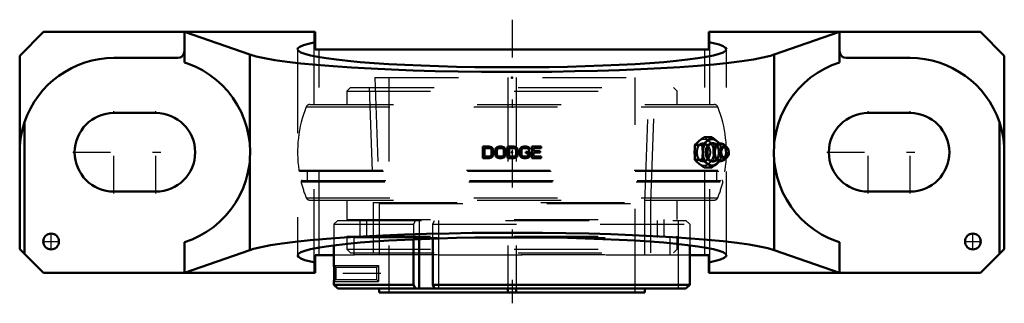
# Model space of a CAD drawing. Units: inches. Extents: x -5.9 to 5.9, y -1.8 to 1.6.
import ezdxf

# ---------------------------------------------------------------- set-up
doc = ezdxf.new("R2010")
doc.units = ezdxf.units.IN
doc.header["$MEASUREMENT"] = 0
doc.linetypes.add('Center', pattern=[1.5, 0.45, -0.5, 0.05, -0.5])
doc.linetypes.add('Dashed', pattern=[2, 1, -1])
for name, color, linetype, lineweight in [('AM_4', 7, 'Continuous', 50), ('AM_5', 3, 'Continuous', 25), ('AM_7', 7, 'Center', 25), ('AM_9', 6, 'Dashed', 25), ('ConnectionPoints', 7, 'Continuous', 50)]:
    doc.layers.add(name, color=color, linetype=linetype, lineweight=lineweight)

# ---------------------------------------------------------------- blocks, each defined once
blk = doc.blocks.new('2_129527I_0_in_129173_4')
at = {"layer": 'AM_9'}
for p, q in [((-1.928, 0.774), (-1.973, 0.728)), ((-1.973, 0.728), (1.973, 0.728)), ((-1.973, 0.728), (-1.973, 0.57)), ((-1.928, 0.774), (1.928, 0.774)), ((-1.704, 0.774), (-1.656, -0.6)), ((1.656, -0.6), (1.704, 0.774)), ((1.973, 0.728), (1.928, 0.774)), ((1.973, 0.57), (1.973, 0.728)), ((-2.457, 0.541), (2.457, 0.541)), ((-2.414, 0.57), (2.414, 0.57)), ((-2.543, -0.214), (2.543, -0.214)), ((-2.532, -0.224), (2.532, -0.224)), ((-2.445, -0.224), (-2.445, -0.336)), ((2.445, -0.336), (2.445, -0.224)), ((-2.517, -0.35), (2.517, -0.35)), ((-2.506, -0.336), (2.506, -0.336)), ((-2.457, -0.541), (2.457, -0.541)), ((-2.414, -0.57), (2.414, -0.57)), ((-1.973, -0.57), (-1.973, -0.8)), ((1.973, -0.8), (1.973, -0.57)), ((-1.656, -0.6), (-1.656, -1.2)), ((-1.656, -0.6), (1.656, -0.6)), ((1.656, -1.2), (1.656, -0.6)), ((-1.973, -0.8), (1.973, -0.8)), ((-1.815, -0.8), (-1.815, -1)), ((1.815, -1), (1.815, -0.8)), ((-1.973, -1), (-1.973, -1.154)), ((-1.973, -1), (1.973, -1)), ((1.973, -1.154), (1.973, -1)), ((-1.973, -1.154), (-1.928, -1.2)), ((-1.973, -1.154), (1.973, -1.154)), ((1.928, -1.2), (1.973, -1.154)), ((-1.928, -1.2), (1.928, -1.2))]:
    blk.add_line(p, q, dxfattribs=at)
for centre, radius, start, end in [((-1.077, 0), 1.482, 158.5875, 188.3122), ((-2.414, 0.524), 0.0456, 90, 158.5875), ((2.414, 0.524), 0.0456, 21.4125, 90), ((1.077, 0), 1.482, 351.6878, 21.4125), ((-2.532, -0.213), 0.0114, 188.3122, 270), ((2.532, -0.213), 0.0114, 270, 351.6878), ((-2.506, -0.347), 0.0114, 90, 193.6641), ((-1.077, 0), 1.482, 193.6641, 201.4125), ((1.077, 0), 1.482, 338.5875, 346.3359), ((2.506, -0.347), 0.0114, 346.3359, 90), ((-2.414, -0.524), 0.0456, 201.4125, 270), ((2.414, -0.524), 0.0456, 270, 338.5875)]:
    blk.add_arc(centre, radius, start, end, dxfattribs=at)
blk = doc.blocks.new('3_129923_0_in_129173_4')
at = {"layer": 'AM_4'}
for p, q in [((-1.175, -1.038), (-1.175, -1.579)), ((-1.106, -1.035), (-1.106, -1.625)), ((-0.946, -1.579), (-0.946, -1.029)), ((-2.125, -1.109), (-2.125, -1.35)), ((2.121, -1.108), (2.121, -1.579)), ((-2.124, -1.511), (-2.125, -1.54)), ((-2.125, -1.54), (-2.125, -1.579)), ((-2.125, -1.579), (-2.079, -1.625)), ((-2.125, -1.579), (-1.175, -1.579)), ((-2.079, -1.625), (2.075, -1.625)), ((-1.585, -1.625), (-1.585, -1.672)), ((-1.175, -1.579), (-1.152, -1.625)), ((-0.923, -1.625), (-0.946, -1.579)), ((-0.946, -1.579), (2.121, -1.579)), ((-0.05, -1.672), (-0.05, -1.625)), ((0.05, -1.672), (0.05, -1.625)), ((1.585, -1.672), (1.585, -1.625)), ((2.121, -1.579), (2.075, -1.625)), ((-1.585, -1.672), (1.585, -1.672))]:
    blk.add_line(p, q, dxfattribs=at)
blk.add_lwpolyline([(-2.125, -1.35), (-2.125, -1.35), (-2.125, -1.352), (-2.125, -1.357), (-2.124, -1.364), (-2.124, -1.374), (-2.124, -1.385), (-2.123, -1.398), (-2.123, -1.413), (-2.123, -1.428), (-2.123, -1.444), (-2.123, -1.461), (-2.123, -1.476), (-2.123, -1.491), (-2.124, -1.511)], dxfattribs=at)
at = {"layer": 'AM_5'}
for p, q in [((-2.125, -1.35), (-1.594, -1.35)), ((-2.125, -1.54), (-1.594, -1.54))]:
    blk.add_line(p, q, dxfattribs=at)
at = {"layer": 'AM_7'}
blk.add_line((-1.567, -1.445), (-2.152, -1.445), dxfattribs=at)
at = {"layer": 'AM_9'}
for p, q in [((-1.638, 0.891), (-1.585, -0.609)), ((-1.638, 0.891), (1.638, 0.891)), ((-1.469, 0.891), (-1.469, -1.672)), ((-0.05, 0.891), (-0.05, -1.625)), ((0.05, 0.891), (0.05, -1.625)), ((1.469, -1.672), (1.469, 0.891)), ((1.585, -0.609), (1.638, 0.891)), ((-1.585, -0.609), (-1.585, -1.219)), ((-1.585, -0.609), (1.585, -0.609)), ((1.585, -1.219), (1.585, -0.609)), ((-2.079, -0.813), (-2.125, -0.858)), ((-2.079, -0.813), (2.075, -0.813)), ((-1.737, -0.813), (-1.737, -1.016)), ((-1.152, -0.813), (-1.175, -0.858)), ((-1.106, -0.813), (-1.106, -1.035)), ((-0.946, -0.858), (-0.923, -0.813)), ((-0.877, -0.813), (-0.877, -1.625)), ((1.737, -1.016), (1.737, -0.813)), ((1.983, -0.813), (1.983, -1.625)), ((2.075, -0.813), (2.121, -0.858)), ((-2.125, -0.858), (-2.125, -1.109)), ((-2.125, -0.858), (-1.175, -0.858)), ((-1.175, -0.858), (-1.175, -1.038)), ((-0.946, -1.029), (-0.946, -0.858)), ((-0.946, -0.858), (2.121, -0.858)), ((2.121, -0.858), (2.121, -1.108)), ((-1.889, -1.016), (1.889, -1.016)), ((-1.889, -1.016), (-1.889, -1.219)), ((1.889, -1.219), (1.889, -1.016)), ((-1.889, -1.219), (1.889, -1.219)), ((-2.102, -1.372), (-2.125, -1.35)), ((-2.125, -1.353), (-2.125, -1.35)), ((-1.616, -1.372), (-2.102, -1.372)), ((-2.102, -1.372), (-2.102, -1.517)), ((-1.594, -1.35), (-1.616, -1.372)), ((-1.616, -1.372), (-1.616, -1.517)), ((-1.594, -1.35), (-1.594, -1.54)), ((-2.125, -1.54), (-2.102, -1.517)), ((-2.124, -1.513), (-2.124, -1.511)), ((-2.102, -1.517), (-1.616, -1.517)), ((-1.616, -1.517), (-1.594, -1.54))]:
    blk.add_line(p, q, dxfattribs=at)
blk = doc.blocks.new('4_129431I_0_in_129173_4')
at = {"layer": 'AM_4'}
for p, q in [((-5.59, 1.438), (-5.875, 1.152)), ((-2.35, 1.438), (-5.59, 1.438)), ((-3.91, 1.072), (-3.91, 1.438)), ((-3.91, 1.438), (-3.13, 1.165)), ((-2.35, 1.438), (-2.35, 1.227)), ((5.59, 1.438), (2.35, 1.438)), ((2.35, 1.227), (2.35, 1.438)), ((3.13, 1.165), (3.91, 1.438)), ((3.91, 1.072), (3.91, 1.438)), ((5.875, 1.152), (5.59, 1.438)), ((-2.35, 1.227), (2.35, 1.227)), ((-5.875, 1.152), (-5.875, -1.153)), ((-4.75, 1.125), (-3.989, 1.125)), ((-3.13, 0.105), (-3.13, 1.165)), ((3.13, 0.105), (3.13, 1.165)), ((3.989, 1.125), (4.75, 1.125)), ((5.875, -1.153), (5.875, 1.152)), ((-5.816, -1.212), (-5.816, 0.36)), ((-4.25, 0.469), (-4.75, 0.469)), ((4.75, 0.469), (4.25, 0.469)), ((5.816, -1.212), (5.816, 0.36)), ((2.295, 0.182), (2.383, 0.182)), ((-0.347, -0.068), (-0.347, 0.068)), ((-0.347, 0.068), (-0.274, 0.068)), ((-0.329, -0.051), (-0.329, 0.051)), ((-0.329, 0.051), (-0.274, 0.051)), ((-0.274, 0.068), (-0.259, 0.066)), ((-0.274, 0.051), (-0.262, 0.048)), ((-0.262, 0.048), (-0.253, 0.042)), ((-0.259, 0.066), (-0.246, 0.06)), ((-0.253, 0.042), (-0.246, 0.034)), ((-0.246, 0.06), (-0.234, 0.048)), ((-0.246, 0.034), (-0.243, 0.022)), ((-0.243, 0.022), (-0.243, -0.022)), ((-0.234, 0.048), (-0.228, 0.036)), ((-0.228, 0.036), (-0.225, 0.022)), ((-0.225, 0.022), (-0.225, -0.022)), ((-0.2, 0.022), (-0.197, 0.036)), ((-0.2, -0.022), (-0.2, 0.022)), ((-0.197, 0.036), (-0.191, 0.048)), ((-0.191, 0.048), (-0.179, 0.06)), ((-0.182, 0.022), (-0.179, 0.034)), ((-0.182, -0.022), (-0.182, 0.022)), ((-0.179, 0.06), (-0.167, 0.066)), ((-0.179, 0.034), (-0.173, 0.042)), ((-0.173, 0.042), (-0.164, 0.048)), ((-0.167, 0.066), (-0.152, 0.068)), ((-0.164, 0.048), (-0.152, 0.051)), ((-0.152, 0.068), (-0.127, 0.068)), ((-0.152, 0.051), (-0.127, 0.051)), ((-0.127, 0.068), (-0.112, 0.066)), ((-0.127, 0.051), (-0.115, 0.048)), ((-0.115, 0.048), (-0.106, 0.042)), ((-0.112, 0.066), (-0.099, 0.06)), ((-0.106, 0.042), (-0.099, 0.034)), ((-0.099, 0.06), (-0.087, 0.048)), ((-0.099, 0.034), (-0.096, 0.022)), ((-0.096, 0.022), (-0.096, -0.022)), ((-0.087, 0.048), (-0.081, 0.036)), ((-0.081, 0.036), (-0.078, 0.022)), ((-0.078, 0.022), (-0.078, -0.022)), ((-0.054, 0.068), (0.02, 0.068)), ((-0.054, -0.068), (-0.054, 0.068)), ((-0.035, 0.051), (0.02, 0.051)), ((-0.035, -0.051), (-0.035, 0.051)), ((0.02, 0.068), (0.035, 0.066)), ((0.02, 0.051), (0.032, 0.048)), ((0.032, 0.048), (0.041, 0.042)), ((0.035, 0.066), (0.047, 0.06)), ((0.041, 0.042), (0.047, 0.034)), ((0.047, 0.06), (0.06, 0.048)), ((0.047, 0.034), (0.051, 0.022)), ((0.051, 0.022), (0.051, -0.022)), ((0.06, 0.048), (0.066, 0.036)), ((0.066, 0.036), (0.069, 0.022)), ((0.069, 0.022), (0.069, -0.022)), ((0.093, 0.022), (0.096, 0.036)), ((0.093, -0.022), (0.093, 0.022)), ((0.096, 0.036), (0.103, 0.048)), ((0.103, 0.048), (0.115, 0.06)), ((0.115, 0.034), (0.112, 0.022)), ((0.112, 0.022), (0.112, -0.022)), ((0.115, 0.06), (0.127, 0.066)), ((0.121, 0.042), (0.115, 0.034)), ((0.13, 0.048), (0.121, 0.042)), ((0.127, 0.066), (0.142, 0.068)), ((0.142, 0.051), (0.13, 0.048)), ((0.142, 0.068), (0.17, 0.068)), ((0.17, 0.051), (0.142, 0.051)), ((0.167, -0.01), (0.167, 0.007)), ((0.167, 0.007), (0.213, 0.007)), ((0.17, 0.068), (0.185, 0.066)), ((0.182, 0.048), (0.17, 0.051)), ((0.191, 0.042), (0.182, 0.048)), ((0.185, 0.066), (0.197, 0.06)), ((0.194, 0.034), (0.191, 0.042)), ((0.213, 0.034), (0.194, 0.034)), ((0.197, 0.06), (0.21, 0.048)), ((0.21, 0.048), (0.213, 0.034)), ((0.213, 0.007), (0.213, -0.036)), ((0.237, -0.068), (0.237, 0.068)), ((0.237, 0.068), (0.347, 0.068)), ((0.347, 0.051), (0.256, 0.051)), ((0.256, 0.051), (0.256, 0.013)), ((0.256, 0.013), (0.335, 0.013)), ((0.335, 0.013), (0.335, -0.004)), ((0.347, 0.068), (0.347, 0.051)), ((2.183, 0.091), (2.271, 0.091)), ((2.401, 0.11), (2.387, 0.11)), ((2.564, 0.061), (2.532, 0.088)), ((-3.13, -1.165), (-3.13, -0.105)), ((-0.274, -0.068), (-0.347, -0.068)), ((-0.274, -0.051), (-0.329, -0.051)), ((-0.262, -0.048), (-0.274, -0.051)), ((-0.259, -0.066), (-0.274, -0.068)), ((-0.253, -0.042), (-0.262, -0.048)), ((-0.246, -0.06), (-0.259, -0.066)), ((-0.246, -0.034), (-0.253, -0.042)), ((-0.243, -0.022), (-0.246, -0.034)), ((-0.234, -0.048), (-0.246, -0.06)), ((-0.228, -0.036), (-0.234, -0.048)), ((-0.225, -0.022), (-0.228, -0.036)), ((-0.197, -0.036), (-0.2, -0.022)), ((-0.191, -0.048), (-0.197, -0.036)), ((-0.179, -0.06), (-0.191, -0.048)), ((-0.179, -0.034), (-0.182, -0.022)), ((-0.173, -0.042), (-0.179, -0.034)), ((-0.167, -0.066), (-0.179, -0.06)), ((-0.164, -0.048), (-0.173, -0.042)), ((-0.152, -0.068), (-0.167, -0.066)), ((-0.152, -0.051), (-0.164, -0.048)), ((-0.127, -0.051), (-0.152, -0.051)), ((-0.127, -0.068), (-0.152, -0.068)), ((-0.115, -0.048), (-0.127, -0.051)), ((-0.112, -0.066), (-0.127, -0.068)), ((-0.106, -0.042), (-0.115, -0.048)), ((-0.099, -0.06), (-0.112, -0.066)), ((-0.099, -0.034), (-0.106, -0.042)), ((-0.096, -0.022), (-0.099, -0.034)), ((-0.087, -0.048), (-0.099, -0.06)), ((-0.081, -0.036), (-0.087, -0.048)), ((-0.078, -0.022), (-0.081, -0.036)), ((0.02, -0.068), (-0.054, -0.068)), ((0.02, -0.051), (-0.035, -0.051)), ((0.032, -0.048), (0.02, -0.051)), ((0.035, -0.066), (0.02, -0.068)), ((0.041, -0.042), (0.032, -0.048)), ((0.047, -0.06), (0.035, -0.066)), ((0.047, -0.034), (0.041, -0.042)), ((0.051, -0.022), (0.047, -0.034)), ((0.06, -0.048), (0.047, -0.06)), ((0.066, -0.036), (0.06, -0.048)), ((0.069, -0.022), (0.066, -0.036)), ((0.096, -0.036), (0.093, -0.022)), ((0.103, -0.048), (0.096, -0.036)), ((0.115, -0.06), (0.103, -0.048)), ((0.112, -0.022), (0.115, -0.034)), ((0.115, -0.034), (0.121, -0.042)), ((0.127, -0.066), (0.115, -0.06)), ((0.121, -0.042), (0.13, -0.048)), ((0.142, -0.068), (0.127, -0.066)), ((0.13, -0.048), (0.142, -0.051)), ((0.142, -0.051), (0.17, -0.051)), ((0.17, -0.068), (0.142, -0.068)), ((0.194, -0.01), (0.167, -0.01)), ((0.17, -0.051), (0.182, -0.048)), ((0.185, -0.066), (0.17, -0.068)), ((0.182, -0.048), (0.191, -0.042)), ((0.197, -0.06), (0.185, -0.066)), ((0.191, -0.042), (0.194, -0.034)), ((0.194, -0.034), (0.194, -0.01)), ((0.21, -0.048), (0.197, -0.06)), ((0.213, -0.036), (0.21, -0.048)), ((0.347, -0.068), (0.237, -0.068)), ((0.335, -0.004), (0.256, -0.004)), ((0.256, -0.004), (0.256, -0.051)), ((0.256, -0.051), (0.347, -0.051)), ((0.347, -0.051), (0.347, -0.068)), ((2.183, -0.091), (2.271, -0.091)), ((2.387, -0.11), (2.401, -0.11)), ((2.532, -0.088), (2.564, -0.061)), ((3.13, -1.165), (3.13, -0.105)), ((2.295, -0.182), (2.383, -0.182)), ((-4.75, -0.469), (-4.25, -0.469)), ((4.25, -0.469), (4.75, -0.469)), ((-5.875, -1.153), (-5.59, -1.438)), ((-3.91, -1.438), (-3.91, -1.072)), ((-3.13, -1.165), (-3.91, -1.438)), ((3.91, -1.438), (3.13, -1.165)), ((3.91, -1.438), (3.91, -1.072)), ((5.59, -1.438), (5.875, -1.153)), ((-2.35, -1.227), (-2.35, -1.438)), ((-2.125, -1.227), (-2.35, -1.227)), ((2.35, -1.227), (2.121, -1.227)), ((2.35, -1.438), (2.35, -1.227)), ((-2.35, -1.438), (-5.59, -1.438)), ((5.59, -1.438), (2.35, -1.438))]:
    blk.add_line(p, q, dxfattribs=at)
for points in [[(-2.35, 1.313), (-2.429, 1.295), (-2.49, 1.277), (-2.532, 1.259), (-2.555, 1.24), (-2.559, 1.228)], [(2.559, 1.228), (2.549, 1.247), (2.52, 1.265), (2.472, 1.284), (2.405, 1.301), (2.35, 1.313)], [(-2.559, 1.228), (-2.549, 1.209), (-2.52, 1.191), (-2.472, 1.173), (-2.405, 1.155), (-2.319, 1.137), (-2.216, 1.121), (-2.096, 1.105), (-1.96, 1.09), (-1.81, 1.076), (-1.645, 1.064), (-1.468, 1.052), (-1.28, 1.042), (-1.082, 1.034), (-0.875, 1.027), (-0.662, 1.021), (-0.444, 1.017), (-0.223, 1.014), (0, 1.014), (0.223, 1.014), (0.444, 1.017), (0.662, 1.021), (0.875, 1.027), (1.082, 1.034), (1.28, 1.042), (1.468, 1.052), (1.645, 1.064), (1.81, 1.076), (1.96, 1.09), (2.096, 1.105), (2.216, 1.121), (2.319, 1.137), (2.405, 1.155), (2.472, 1.173), (2.52, 1.191), (2.549, 1.209), (2.559, 1.228)], [(-3.13, 0.105), (-3.143, 0.202), (-3.165, 0.298), (-3.195, 0.391), (-3.233, 0.482), (-3.279, 0.568), (-3.332, 0.651), (-3.393, 0.728), (-3.459, 0.8), (-3.532, 0.866), (-3.61, 0.925), (-3.693, 0.978), (-3.781, 1.022), (-3.872, 1.059), (-3.91, 1.072)], [(-3.13, 1.165), (-3.053, 1.142), (-2.952, 1.121), (-2.829, 1.099), (-2.684, 1.079), (-2.519, 1.06), (-2.335, 1.042), (-2.133, 1.026), (-1.915, 1.011), (-1.682, 0.998), (-1.437, 0.987), (-1.18, 0.977), (-0.915, 0.969), (-0.642, 0.964), (-0.365, 0.96), (-0.085, 0.958), (0.196, 0.959), (0.475, 0.961), (0.751, 0.966), (1.021, 0.972), (1.283, 0.981), (1.536, 0.991), (1.776, 1.003), (2.003, 1.017), (2.215, 1.032), (2.41, 1.049), (2.587, 1.068), (2.744, 1.087), (2.88, 1.108), (2.995, 1.129), (3.086, 1.151), (3.13, 1.165)], [(3.91, 1.072), (3.818, 1.039), (3.729, 0.997), (3.644, 0.948), (3.564, 0.891), (3.489, 0.828), (3.419, 0.759), (3.356, 0.683), (3.3, 0.603), (3.251, 0.518), (3.21, 0.429), (3.177, 0.337), (3.151, 0.242), (3.134, 0.145), (3.13, 0.105)], [(-5.816, 0.36), (-5.833, 0.303), (-5.848, 0.246), (-5.86, 0.185), (-5.868, 0.125), (-5.873, 0.063), (-5.875, 0.001), (-5.875, 0)], [(5.875, 0), (5.875, 0.001), (5.873, 0.062), (5.868, 0.123), (5.86, 0.185), (5.848, 0.246), (5.833, 0.303), (5.816, 0.36)], [(2.295, 0.182), (2.264, 0.159), (2.235, 0.137), (2.208, 0.114), (2.183, 0.091)], [(2.271, 0.091), (2.302, 0.113), (2.331, 0.136), (2.358, 0.159), (2.383, 0.182)], [(2.383, 0.182), (2.414, 0.159), (2.442, 0.137), (2.469, 0.114), (2.479, 0.105)], [(-3.13, -0.105), (-3.127, -0.06), (-3.125, -0.013), (-3.126, 0.034), (-3.128, 0.081), (-3.13, 0.105)], [(2.183, 0.091), (2.18, 0.046), (2.179, 0.001), (2.18, -0.045), (2.183, -0.091)], [(2.271, -0.091), (2.275, -0.046), (2.276, -0.001), (2.275, 0.045), (2.271, 0.091)], [(2.531, 0.089), (2.522, 0.096), (2.511, 0.102), (2.499, 0.105), (2.487, 0.106), (2.475, 0.105), (2.463, 0.102), (2.452, 0.096), (2.442, 0.089), (2.437, 0.084)], [(2.576, -0.045), (2.577, -0.045), (2.582, -0.034), (2.586, -0.022), (2.588, -0.01), (2.588, 0)], [(3.13, 0.105), (3.127, 0.06), (3.125, 0.013), (3.126, -0.034), (3.128, -0.081), (3.13, -0.105)], [(-3.91, -1.072), (-3.818, -1.039), (-3.729, -0.997), (-3.644, -0.948), (-3.564, -0.891), (-3.489, -0.828), (-3.419, -0.759), (-3.356, -0.683), (-3.3, -0.603), (-3.251, -0.518), (-3.21, -0.429), (-3.177, -0.337), (-3.151, -0.242), (-3.134, -0.145), (-3.13, -0.105)], [(2.183, -0.091), (2.207, -0.113), (2.234, -0.136), (2.263, -0.159), (2.295, -0.182)], [(2.383, -0.182), (2.359, -0.159), (2.332, -0.137), (2.303, -0.114), (2.271, -0.091)], [(2.479, -0.105), (2.47, -0.113), (2.444, -0.136), (2.414, -0.159), (2.383, -0.182)], [(2.439, -0.086), (2.448, -0.093), (2.459, -0.1), (2.471, -0.104), (2.483, -0.106), (2.495, -0.106), (2.506, -0.103), (2.517, -0.099), (2.528, -0.092), (2.533, -0.087)], [(3.13, -0.105), (3.143, -0.202), (3.165, -0.298), (3.195, -0.391), (3.233, -0.482), (3.279, -0.568), (3.332, -0.651), (3.393, -0.728), (3.459, -0.8), (3.532, -0.866), (3.61, -0.925), (3.693, -0.978), (3.781, -1.022), (3.872, -1.059), (3.91, -1.072)], [(3.13, -1.165), (3.053, -1.142), (2.952, -1.121), (2.829, -1.099), (2.684, -1.079), (2.519, -1.06), (2.335, -1.042), (2.133, -1.026), (1.915, -1.011), (1.682, -0.998), (1.437, -0.987), (1.18, -0.977), (0.915, -0.969), (0.642, -0.964), (0.365, -0.96), (0.085, -0.958), (-0.196, -0.959), (-0.475, -0.961), (-0.751, -0.966), (-1.021, -0.972), (-1.283, -0.981), (-1.536, -0.991), (-1.776, -1.003), (-2.003, -1.017), (-2.215, -1.032), (-2.41, -1.049), (-2.587, -1.068), (-2.744, -1.087), (-2.88, -1.108), (-2.995, -1.129), (-3.086, -1.151), (-3.13, -1.165)], [(2.559, -1.228), (2.549, -1.209), (2.52, -1.191), (2.472, -1.173), (2.405, -1.155), (2.319, -1.137), (2.216, -1.121), (2.096, -1.105), (1.96, -1.09), (1.81, -1.076), (1.645, -1.064), (1.468, -1.052), (1.28, -1.042), (1.082, -1.034), (0.875, -1.027), (0.662, -1.021), (0.444, -1.017), (0.223, -1.014), (0, -1.014), (-0.223, -1.014), (-0.444, -1.017), (-0.662, -1.021), (-0.875, -1.027), (-1.082, -1.034), (-1.28, -1.042), (-1.468, -1.052), (-1.645, -1.064), (-1.81, -1.076), (-1.96, -1.09), (-2.096, -1.105), (-2.216, -1.121), (-2.319, -1.137), (-2.405, -1.155), (-2.472, -1.173), (-2.52, -1.191), (-2.549, -1.209), (-2.559, -1.228)], [(-2.559, -1.228), (-2.549, -1.247), (-2.52, -1.265), (-2.472, -1.284), (-2.405, -1.301), (-2.35, -1.313)], [(2.35, -1.313), (2.429, -1.295), (2.49, -1.277), (2.532, -1.259), (2.555, -1.24), (2.559, -1.228)]]:
    blk.add_lwpolyline(points, dxfattribs=at)
for centre in [(-5.5, -1.063), (5.5, -1.063)]:
    blk.add_circle(centre, 0.0938, dxfattribs=at)
for centre, radius, start, end in [((-3.989, 1.204), 0.0787, 270, 0), ((3.989, 1.204), 0.0787, 180, 270), ((-4.75, 0), 1.125, 90, 161.353), ((4.75, 0), 1.125, 18.647, 90), ((-4.75, 0), 0.469, 90, 270), ((-4.25, 0), 0.469, 270, 90), ((4.25, 0), 0.469, 90, 270), ((4.75, 0), 0.469, 270, 90)]:
    blk.add_arc(centre, radius, start, end, dxfattribs=at)
for centre, major_axis, start_param, end_param in [((2.387, 0), (0, 0.157), 5.434986, 10.271012), ((2.401, 0), (0, 0.11), 5.690809, 10.018858), ((2.387, 0), (0, 0.11), 0, 3.141593), ((2.478, 0), (0, 0.102), 0.625723, 2.526068), ((2.493, 0), (0, 0.104), 5.730473, 9.97749), ((2.537, 0), (0, 0.0711), 6.125619, 9.97749), ((2.537, 0), (0, 0.0711), 4.712389, 6.125619), ((2.537, 0), (0, 0.0711), 3.694305, 4.010968)]:
    blk.add_ellipse(centre, major_axis=major_axis, ratio=0.707107, start_param=start_param, end_param=end_param, dxfattribs=at)
blk.add_ellipse((2.54, 0), major_axis=(0, -0.0641), ratio=0.707107, dxfattribs=at)
at = {"layer": 'AM_7'}
for p, q in [((0, 1.581), (0, -1.8)), ((-4.75, -0.492), (-4.75, 0.492)), ((-4.25, -0.492), (-4.25, 0.492)), ((4.25, -0.492), (4.25, 0.492)), ((4.75, -0.492), (4.75, 0.492)), ((-5.242, 0), (-3.758, 0)), ((3.758, 0), (5.242, 0)), ((-5.5, -1.161), (-5.5, -0.964)), ((5.5, -1.161), (5.5, -0.964)), ((-5.598, -1.063), (-5.402, -1.063)), ((5.402, -1.063), (5.598, -1.063))]:
    blk.add_line(p, q, dxfattribs=at)
at = {"layer": 'AM_9'}
for p, q in [((-2.362, -1.438), (-2.362, 1.438)), ((2.362, -1.438), (2.362, 1.438)), ((-2.559, 1.228), (-2.559, -1.228)), ((-2.303, -1.227), (-2.303, 1.227)), ((2.303, -1.227), (2.303, 1.227)), ((2.559, -1.228), (2.559, 1.228)), ((2.29, 0.11), (2.276, 0.11)), ((2.406, 0.091), (2.494, 0.091)), ((2.479, 0.105), (2.494, 0.091)), ((2.276, -0.11), (2.29, -0.11)), ((2.406, -0.091), (2.494, -0.091)), ((2.494, -0.091), (2.479, -0.105)), ((2.533, -0.087), (2.534, -0.086)), ((2.121, -1.227), (-2.125, -1.227))]:
    blk.add_line(p, q, dxfattribs=at)
for points in [[(2.406, 0.091), (2.375, 0.113), (2.346, 0.136), (2.319, 0.159), (2.295, 0.182)], [(2.276, 0.11), (2.267, 0.109), (2.254, 0.106), (2.242, 0.099), (2.23, 0.09), (2.22, 0.078), (2.211, 0.063), (2.204, 0.047), (2.2, 0.03), (2.197, 0.012), (2.197, -0.007), (2.199, -0.025), (2.203, -0.043), (2.209, -0.059), (2.218, -0.074), (2.227, -0.087), (2.239, -0.097), (2.251, -0.104), (2.264, -0.109), (2.276, -0.11)], [(2.286, 0.109), (2.28, 0.11), (2.276, 0.11)], [(2.353, 0), (2.352, 0.018), (2.348, 0.036), (2.343, 0.053), (2.336, 0.069), (2.327, 0.082), (2.317, 0.093), (2.305, 0.102), (2.293, 0.108), (2.286, 0.109)], [(2.286, -0.109), (2.29, -0.108), (2.302, -0.104), (2.314, -0.096), (2.325, -0.085), (2.334, -0.073), (2.342, -0.058), (2.347, -0.041), (2.351, -0.023), (2.353, 0)], [(2.406, -0.091), (2.403, -0.046), (2.401, -0.001), (2.402, 0.045), (2.406, 0.091)], [(2.424, 0.067), (2.428, 0.073), (2.433, 0.079), (2.433, 0.079)], [(2.433, 0.079), (2.437, 0.082), (2.438, 0.083)], [(2.438, 0.083), (2.44, 0.084), (2.442, 0.085), (2.443, 0.085), (2.443, 0.085), (2.445, 0.085), (2.447, 0.084), (2.45, 0.082), (2.455, 0.077), (2.459, 0.071), (2.464, 0.064), (2.469, 0.054), (2.473, 0.043), (2.476, 0.031), (2.478, 0.018), (2.479, 0.004), (2.479, 0)], [(2.494, 0.091), (2.497, 0.046), (2.498, 0.021)], [(2.276, -0.11), (2.277, -0.11), (2.286, -0.109)], [(2.295, -0.182), (2.319, -0.159), (2.345, -0.137), (2.374, -0.114), (2.406, -0.091)], [(2.434, -0.08), (2.432, -0.078), (2.427, -0.072), (2.424, -0.067)], [(2.44, -0.085), (2.439, -0.084), (2.436, -0.082), (2.434, -0.08)], [(2.479, -0.005), (2.479, -0.007), (2.478, -0.02), (2.476, -0.033), (2.472, -0.045), (2.468, -0.056), (2.463, -0.065), (2.459, -0.072), (2.454, -0.078), (2.45, -0.082), (2.447, -0.084), (2.444, -0.085), (2.443, -0.085), (2.443, -0.085), (2.442, -0.085), (2.44, -0.085)], [(2.498, -0.022), (2.498, -0.045), (2.494, -0.091)]]:
    blk.add_lwpolyline(points, dxfattribs=at)
for major_axis in [(0, -0.157), (0, 0.11)]:
    blk.add_ellipse((2.29, 0), major_axis=major_axis, ratio=0.707107, dxfattribs=at)
for centre, major_axis, start_param, end_param in [((2.387, 0), (0, 0.11), 3.141593, 6.283185), ((2.478, 0), (0, 0.102), 2.526068, 6.908908), ((2.401, 0), (0, 0.11), 5.244885, 5.690809), ((2.387, 0), (0, 0.157), 3.987827, 5.434986), ((2.493, 0), (0, 0.104), 3.694305, 4.712389), ((2.401, 0), (0, 0.11), 3.735673, 4.15584), ((2.401, 0), (0, 0.11), 4.421465, 4.712389), ((2.537, 0), (0, 0.0711), 4.010968, 4.712389)]:
    blk.add_ellipse(centre, major_axis=major_axis, ratio=0.707107, start_param=start_param, end_param=end_param, dxfattribs=at)
blk = doc.blocks.new('1_129173_4')
for name in ['4_129431I_0_in_129173_4', '3_129923_0_in_129173_4', '2_129527I_0_in_129173_4']:
    blk.add_blockref(name, (0, 0))

msp = doc.modelspace()

# ---------------------------------------------------------------- linework, layer by layer
at = {"layer": 'ConnectionPoints'}
for p in [(0, 0.890625), (0, 0), (0, 0), (0, 0)]:
    msp.add_point(p, dxfattribs=at)

# ---------------------------------------------------------------- block references
msp.add_blockref('1_129173_4', (0, 0))

doc.saveas('drawing.dxf')
